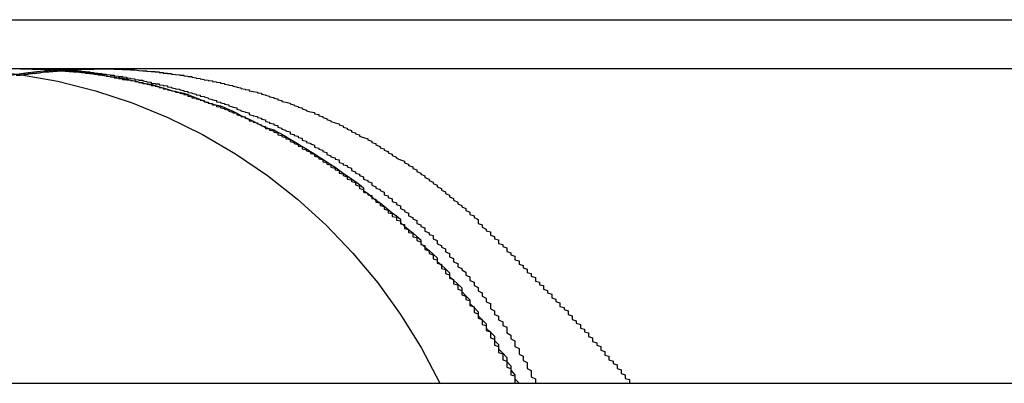
# Model space of a CAD drawing. Extents: x 0 to 1369, y -8 to 725.
# Drawn here: x 130 to 132, y 676 to 677 of the extents above; entities that cross this region are included whole.
import ezdxf

# ---------------------------------------------------------------- set-up
doc = ezdxf.new("R2010")
doc.units = 0
doc.header["$LTSCALE"] = 10
doc.linetypes.add('VERDECKT', pattern=[9.525, 6.35, -3.175])
doc.layers.get('0').update_dxf_attribs({"linetype": 'CONTINUOUS'})
doc.layers.add('BEM', color=7, linetype='CONTINUOUS')

# ---------------------------------------------------------------- blocks, each defined once
blk = doc.blocks.new('A$C4CE7796E')
at = {"color": 1, "linetype": 'VERDECKT', "extrusion": (0, 1, 0)}
for p, q in [((3307.1461, 153.6208), (3373.1461, 153.6208)), ((3344.9704, 153.501), (3334.9453, 153.501)), ((3308.6461, 152.732), (3371.6461, 152.732))]:
    blk.add_line(p, q, dxfattribs=at)
at = {"color": 1}
for points in [[(3335.13, 153.485, 0), (3335.14, 153.485, 0), (3335.14, 153.485, 0), (3335.14, 153.486, 0), (3335.14, 153.486, 0), (3335.15, 153.486, 0), (3335.15, 153.487, 0), (3335.15, 153.487, 0), (3335.15, 153.487, 0), (3335.15, 153.488, 0), (3335.16, 153.488, 0), (3335.16, 153.488, 0), (3335.16, 153.488, 0), (3335.16, 153.489, 0), (3335.17, 153.489, 0), (3335.17, 153.489, 0), (3335.17, 153.49, 0), (3335.17, 153.49, 0), (3335.17, 153.49, 0), (3335.18, 153.49, 0), (3335.18, 153.491, 0), (3335.18, 153.491, 0), (3335.18, 153.491, 0), (3335.19, 153.491, 0), (3335.19, 153.492, 0), (3335.19, 153.492, 0), (3335.19, 153.492, 0), (3335.19, 153.492, 0), (3335.2, 153.493, 0), (3335.2, 153.493, 0), (3335.2, 153.493, 0), (3335.2, 153.493, 0), (3335.21, 153.493, 0), (3335.21, 153.494, 0), (3335.21, 153.494, 0), (3335.21, 153.494, 0), (3335.22, 153.494, 0), (3335.22, 153.495, 0), (3335.22, 153.495, 0), (3335.22, 153.495, 0), (3335.22, 153.495, 0), (3335.23, 153.495, 0), (3335.23, 153.495, 0), (3335.23, 153.496, 0), (3335.23, 153.496, 0), (3335.24, 153.496, 0), (3335.24, 153.496, 0), (3335.24, 153.496, 0), (3335.24, 153.497, 0), (3335.24, 153.497, 0), (3335.25, 153.497, 0), (3335.25, 153.497, 0), (3335.25, 153.497, 0), (3335.25, 153.497, 0), (3335.26, 153.497, 0), (3335.26, 153.498, 0), (3335.26, 153.498, 0), (3335.26, 153.498, 0), (3335.26, 153.498, 0), (3335.27, 153.498, 0), (3335.27, 153.498, 0), (3335.27, 153.498, 0), (3335.27, 153.499, 0), (3335.28, 153.499, 0), (3335.28, 153.499, 0), (3335.28, 153.499, 0), (3335.28, 153.499, 0), (3335.28, 153.499, 0), (3335.29, 153.499, 0), (3335.29, 153.499, 0), (3335.29, 153.499, 0), (3335.29, 153.5, 0), (3335.3, 153.5, 0), (3335.3, 153.5, 0), (3335.3, 153.5, 0), (3335.3, 153.5, 0), (3335.3, 153.5, 0), (3335.31, 153.5, 0), (3335.31, 153.5, 0), (3335.31, 153.5, 0), (3335.31, 153.5, 0), (3335.31, 153.5, 0), (3335.32, 153.5, 0), (3335.32, 153.5, 0), (3335.32, 153.501, 0), (3335.32, 153.501, 0), (3335.33, 153.501, 0), (3335.33, 153.501, 0), (3335.33, 153.501, 0), (3335.33, 153.501, 0), (3335.33, 153.501, 0), (3335.34, 153.501, 0), (3335.34, 153.501, 0), (3335.34, 153.501, 0), (3335.34, 153.501, 0)], [(3335.14, 153.501, 0), (3335.14, 153.501, 0), (3335.14, 153.501, 0), (3335.14, 153.501, 0), (3335.15, 153.501, 0), (3335.15, 153.501, 0), (3335.15, 153.501, 0), (3335.16, 153.501, 0), (3335.16, 153.501, 0), (3335.16, 153.501, 0), (3335.17, 153.501, 0), (3335.17, 153.5, 0), (3335.17, 153.5, 0), (3335.18, 153.5, 0), (3335.18, 153.5, 0), (3335.18, 153.5, 0), (3335.19, 153.5, 0), (3335.19, 153.5, 0), (3335.19, 153.5, 0), (3335.2, 153.499, 0), (3335.2, 153.499, 0), (3335.2, 153.499, 0), (3335.21, 153.499, 0), (3335.21, 153.499, 0), (3335.21, 153.498, 0), (3335.22, 153.498, 0), (3335.22, 153.498, 0), (3335.22, 153.498, 0), (3335.23, 153.498, 0), (3335.23, 153.497, 0), (3335.23, 153.497, 0), (3335.24, 153.497, 0), (3335.24, 153.497, 0), (3335.24, 153.496, 0), (3335.25, 153.496, 0), (3335.25, 153.496, 0), (3335.25, 153.495, 0), (3335.26, 153.495, 0), (3335.26, 153.495, 0), (3335.26, 153.494, 0), (3335.27, 153.494, 0), (3335.27, 153.494, 0), (3335.27, 153.493, 0), (3335.28, 153.493, 0), (3335.28, 153.493, 0), (3335.29, 153.492, 0), (3335.29, 153.492, 0), (3335.29, 153.492, 0), (3335.3, 153.491, 0), (3335.3, 153.491, 0), (3335.3, 153.49, 0), (3335.31, 153.49, 0), (3335.31, 153.489, 0), (3335.31, 153.489, 0), (3335.32, 153.489, 0), (3335.32, 153.488, 0), (3335.32, 153.488, 0), (3335.33, 153.487, 0), (3335.33, 153.487, 0), (3335.33, 153.486, 0), (3335.34, 153.486, 0), (3335.34, 153.485, 0), (3335.34, 153.485, 0), (3335.35, 153.484, 0), (3335.35, 153.483, 0), (3335.35, 153.483, 0), (3335.36, 153.482, 0), (3335.36, 153.482, 0), (3335.36, 153.481, 0), (3335.37, 153.481, 0), (3335.37, 153.48, 0), (3335.37, 153.479, 0), (3335.38, 153.479, 0), (3335.38, 153.478, 0), (3335.38, 153.477, 0), (3335.39, 153.477, 0), (3335.39, 153.476, 0), (3335.39, 153.475, 0), (3335.4, 153.475, 0), (3335.4, 153.474, 0), (3335.41, 153.473, 0), (3335.41, 153.473, 0), (3335.41, 153.472, 0), (3335.42, 153.471, 0), (3335.42, 153.47, 0), (3335.42, 153.47, 0), (3335.43, 153.469, 0), (3335.43, 153.468, 0), (3335.43, 153.467, 0), (3335.44, 153.467, 0), (3335.44, 153.466, 0), (3335.44, 153.465, 0), (3335.45, 153.464, 0), (3335.45, 153.463, 0), (3335.45, 153.463, 0), (3335.46, 153.462, 0), (3335.46, 153.461, 0), (3335.46, 153.46, 0), (3335.47, 153.459, 0), (3335.47, 153.458, 0), (3335.47, 153.458, 0), (3335.48, 153.457, 0), (3335.48, 153.456, 0), (3335.48, 153.455, 0), (3335.49, 153.454, 0), (3335.49, 153.453, 0), (3335.49, 153.452, 0), (3335.5, 153.451, 0), (3335.5, 153.45, 0), (3335.5, 153.449, 0), (3335.51, 153.448, 0), (3335.51, 153.447, 0), (3335.51, 153.447, 0), (3335.52, 153.446, 0), (3335.52, 153.445, 0), (3335.52, 153.444, 0), (3335.53, 153.443, 0), (3335.53, 153.442, 0), (3335.53, 153.441, 0), (3335.54, 153.44, 0), (3335.54, 153.439, 0), (3335.54, 153.438, 0), (3335.55, 153.437, 0), (3335.55, 153.435, 0), (3335.55, 153.434, 0), (3335.56, 153.433, 0), (3335.56, 153.432, 0), (3335.56, 153.431, 0), (3335.56, 153.43, 0), (3335.57, 153.429, 0), (3335.57, 153.428, 0), (3335.57, 153.427, 0), (3335.58, 153.426, 0), (3335.58, 153.425, 0), (3335.58, 153.424, 0), (3335.59, 153.423, 0), (3335.59, 153.421, 0), (3335.59, 153.42, 0), (3335.6, 153.419, 0), (3335.6, 153.418, 0), (3335.6, 153.417, 0), (3335.61, 153.416, 0), (3335.61, 153.415, 0), (3335.61, 153.413, 0), (3335.62, 153.412, 0), (3335.62, 153.411, 0), (3335.62, 153.41, 0), (3335.62, 153.409, 0), (3335.63, 153.408, 0), (3335.63, 153.406, 0), (3335.63, 153.405, 0), (3335.64, 153.404, 0), (3335.64, 153.403, 0), (3335.64, 153.402, 0), (3335.65, 153.4, 0), (3335.65, 153.399, 0), (3335.65, 153.398, 0), (3335.65, 153.397, 0), (3335.66, 153.395, 0), (3335.66, 153.394, 0), (3335.66, 153.393, 0), (3335.67, 153.392, 0), (3335.67, 153.39, 0), (3335.67, 153.389, 0), (3335.67, 153.388, 0), (3335.68, 153.387, 0), (3335.68, 153.385, 0), (3335.68, 153.384, 0), (3335.69, 153.383, 0), (3335.69, 153.381, 0), (3335.69, 153.38, 0), (3335.7, 153.378, 0), (3335.7, 153.377, 0), (3335.7, 153.376, 0), (3335.7, 153.374, 0), (3335.71, 153.373, 0), (3335.71, 153.371, 0), (3335.71, 153.37, 0), (3335.72, 153.369, 0), (3335.72, 153.367, 0), (3335.72, 153.366, 0), (3335.73, 153.364, 0), (3335.73, 153.363, 0), (3335.73, 153.361, 0), (3335.74, 153.36, 0), (3335.74, 153.358, 0), (3335.74, 153.357, 0), (3335.74, 153.355, 0), (3335.75, 153.354, 0), (3335.75, 153.352, 0), (3335.75, 153.351, 0), (3335.76, 153.349, 0), (3335.76, 153.347, 0), (3335.76, 153.346, 0), (3335.77, 153.344, 0), (3335.77, 153.343, 0), (3335.77, 153.341, 0), (3335.77, 153.339, 0), (3335.78, 153.338, 0), (3335.78, 153.336, 0), (3335.78, 153.335, 0), (3335.79, 153.333, 0), (3335.79, 153.331, 0), (3335.79, 153.33, 0), (3335.8, 153.328, 0), (3335.8, 153.326, 0), (3335.8, 153.324, 0), (3335.8, 153.323, 0), (3335.81, 153.321, 0), (3335.81, 153.319, 0), (3335.81, 153.318, 0), (3335.82, 153.316, 0), (3335.82, 153.314, 0), (3335.82, 153.312, 0), (3335.83, 153.311, 0), (3335.83, 153.309, 0), (3335.83, 153.307, 0), (3335.83, 153.305, 0), (3335.84, 153.303, 0), (3335.84, 153.302, 0), (3335.84, 153.3, 0), (3335.85, 153.298, 0), (3335.85, 153.296, 0), (3335.85, 153.294, 0), (3335.86, 153.292, 0), (3335.86, 153.291, 0), (3335.86, 153.289, 0), (3335.86, 153.287, 0), (3335.87, 153.285, 0), (3335.87, 153.283, 0), (3335.87, 153.281, 0), (3335.88, 153.279, 0), (3335.88, 153.277, 0), (3335.88, 153.275, 0), (3335.88, 153.273, 0), (3335.89, 153.272, 0), (3335.89, 153.27, 0), (3335.89, 153.268, 0), (3335.9, 153.266, 0), (3335.9, 153.264, 0), (3335.9, 153.262, 0), (3335.9, 153.26, 0), (3335.91, 153.258, 0), (3335.91, 153.256, 0), (3335.91, 153.254, 0), (3335.92, 153.252, 0), (3335.92, 153.25, 0), (3335.92, 153.248, 0), (3335.92, 153.246, 0), (3335.93, 153.244, 0), (3335.93, 153.242, 0), (3335.93, 153.24, 0), (3335.94, 153.237, 0), (3335.94, 153.235, 0), (3335.94, 153.233, 0), (3335.94, 153.231, 0), (3335.95, 153.229, 0), (3335.95, 153.227, 0), (3335.95, 153.225, 0), (3335.96, 153.223, 0), (3335.96, 153.221, 0), (3335.96, 153.219, 0), (3335.96, 153.217, 0), (3335.97, 153.214, 0), (3335.97, 153.212, 0), (3335.97, 153.21, 0), (3335.97, 153.208, 0), (3335.98, 153.206, 0), (3335.98, 153.204, 0), (3335.98, 153.202, 0), (3335.98, 153.199, 0), (3335.99, 153.197, 0), (3335.99, 153.195, 0), (3335.99, 153.193, 0), (3336, 153.191, 0), (3336, 153.189, 0), (3336, 153.186, 0), (3336, 153.184, 0), (3336.01, 153.182, 0), (3336.01, 153.18, 0), (3336.01, 153.178, 0), (3336.01, 153.175, 0), (3336.02, 153.173, 0), (3336.02, 153.171, 0), (3336.02, 153.169, 0), (3336.02, 153.167, 0), (3336.03, 153.164, 0), (3336.03, 153.162, 0), (3336.03, 153.16, 0), (3336.03, 153.158, 0), (3336.04, 153.155, 0), (3336.04, 153.153, 0), (3336.04, 153.151, 0), (3336.04, 153.149, 0), (3336.05, 153.147, 0), (3336.05, 153.144, 0), (3336.05, 153.142, 0), (3336.05, 153.14, 0), (3336.06, 153.138, 0), (3336.06, 153.135, 0), (3336.06, 153.133, 0), (3336.06, 153.131, 0), (3336.07, 153.129, 0), (3336.07, 153.126, 0), (3336.07, 153.124, 0), (3336.07, 153.122, 0), (3336.08, 153.12, 0), (3336.08, 153.117, 0), (3336.08, 153.115, 0), (3336.08, 153.113, 0), (3336.08, 153.11, 0), (3336.09, 153.108, 0), (3336.09, 153.106, 0), (3336.09, 153.104, 0), (3336.09, 153.101, 0), (3336.1, 153.099, 0), (3336.1, 153.097, 0), (3336.1, 153.095, 0), (3336.1, 153.092, 0), (3336.1, 153.09, 0), (3336.11, 153.088, 0), (3336.11, 153.085, 0), (3336.11, 153.083, 0), (3336.11, 153.081, 0), (3336.12, 153.078, 0), (3336.12, 153.076, 0), (3336.12, 153.073, 0), (3336.12, 153.071, 0), (3336.13, 153.069, 0), (3336.13, 153.066, 0), (3336.13, 153.064, 0), (3336.13, 153.061, 0), (3336.13, 153.059, 0), (3336.14, 153.056, 0), (3336.14, 153.054, 0), (3336.14, 153.051, 0), (3336.14, 153.049, 0), (3336.15, 153.046, 0), (3336.15, 153.044, 0), (3336.15, 153.041, 0), (3336.15, 153.039, 0), (3336.15, 153.036, 0), (3336.16, 153.034, 0), (3336.16, 153.031, 0), (3336.16, 153.029, 0), (3336.16, 153.026, 0), (3336.17, 153.023, 0), (3336.17, 153.021, 0), (3336.17, 153.018, 0), (3336.17, 153.016, 0), (3336.17, 153.013, 0), (3336.18, 153.01, 0), (3336.18, 153.008, 0), (3336.18, 153.005, 0), (3336.18, 153.002, 0), (3336.18, 153, 0), (3336.19, 152.997, 0), (3336.19, 152.994, 0), (3336.19, 152.992, 0), (3336.19, 152.989, 0), (3336.2, 152.986, 0), (3336.2, 152.984, 0), (3336.2, 152.981, 0), (3336.2, 152.978, 0), (3336.2, 152.975, 0), (3336.21, 152.973, 0), (3336.21, 152.97, 0), (3336.21, 152.967, 0), (3336.21, 152.964, 0), (3336.21, 152.962, 0), (3336.22, 152.959, 0), (3336.22, 152.956, 0), (3336.22, 152.953, 0), (3336.22, 152.951, 0), (3336.22, 152.948, 0), (3336.23, 152.945, 0), (3336.23, 152.942, 0), (3336.23, 152.939, 0), (3336.23, 152.937, 0), (3336.24, 152.934, 0), (3336.24, 152.931, 0), (3336.24, 152.928, 0), (3336.24, 152.925, 0), (3336.24, 152.922, 0), (3336.25, 152.919, 0), (3336.25, 152.917, 0), (3336.25, 152.914, 0), (3336.25, 152.911, 0), (3336.25, 152.908, 0), (3336.25, 152.905, 0), (3336.26, 152.902, 0), (3336.26, 152.899, 0), (3336.26, 152.896, 0), (3336.26, 152.893, 0), (3336.26, 152.891, 0), (3336.27, 152.888, 0), (3336.27, 152.885, 0), (3336.27, 152.882, 0), (3336.27, 152.879, 0), (3336.27, 152.876, 0), (3336.28, 152.873, 0), (3336.28, 152.87, 0), (3336.28, 152.867, 0), (3336.28, 152.864, 0), (3336.28, 152.861, 0), (3336.29, 152.858, 0), (3336.29, 152.855, 0), (3336.29, 152.852, 0), (3336.29, 152.849, 0), (3336.29, 152.846, 0), (3336.29, 152.843, 0), (3336.3, 152.84, 0), (3336.3, 152.837, 0), (3336.3, 152.834, 0), (3336.3, 152.831, 0), (3336.3, 152.828, 0), (3336.3, 152.825, 0), (3336.31, 152.822, 0), (3336.31, 152.819, 0), (3336.31, 152.816, 0), (3336.31, 152.813, 0), (3336.31, 152.81, 0), (3336.31, 152.807, 0), (3336.32, 152.804, 0), (3336.32, 152.801, 0), (3336.32, 152.798, 0), (3336.32, 152.795, 0), (3336.32, 152.792, 0), (3336.32, 152.789, 0), (3336.33, 152.786, 0), (3336.33, 152.783, 0), (3336.33, 152.78, 0), (3336.33, 152.777, 0), (3336.33, 152.774, 0), (3336.33, 152.771, 0), (3336.34, 152.768, 0), (3336.34, 152.765, 0), (3336.34, 152.762, 0), (3336.34, 152.759, 0), (3336.34, 152.756, 0), (3336.34, 152.753, 0), (3336.35, 152.75, 0), (3336.35, 152.747, 0), (3336.35, 152.744, 0), (3336.35, 152.741, 0), (3336.35, 152.738, 0), (3336.35, 152.735, 0), (3336.35, 152.732, 0)], [(3335.14, 153.501, 0), (3335.14, 153.501, 0), (3335.14, 153.501, 0), (3335.14, 153.501, 0), (3335.14, 153.501, 0), (3335.14, 153.501, 0), (3335.14, 153.501, 0), (3335.14, 153.501, 0), (3335.15, 153.501, 0), (3335.15, 153.501, 0), (3335.15, 153.501, 0), (3335.15, 153.501, 0), (3335.15, 153.501, 0), (3335.15, 153.501, 0), (3335.15, 153.501, 0), (3335.15, 153.501, 0), (3335.15, 153.501, 0), (3335.15, 153.501, 0), (3335.15, 153.501, 0), (3335.16, 153.501, 0), (3335.16, 153.501, 0), (3335.16, 153.501, 0), (3335.16, 153.501, 0), (3335.16, 153.501, 0), (3335.16, 153.501, 0), (3335.16, 153.501, 0), (3335.16, 153.501, 0), (3335.17, 153.501, 0), (3335.17, 153.501, 0), (3335.17, 153.501, 0), (3335.17, 153.501, 0), (3335.17, 153.501, 0), (3335.17, 153.501, 0), (3335.17, 153.501, 0), (3335.18, 153.501, 0), (3335.18, 153.501, 0), (3335.18, 153.501, 0), (3335.18, 153.501, 0), (3335.18, 153.501, 0), (3335.18, 153.501, 0), (3335.19, 153.501, 0), (3335.19, 153.501, 0), (3335.19, 153.501, 0), (3335.19, 153.501, 0), (3335.19, 153.501, 0), (3335.2, 153.501, 0), (3335.2, 153.501, 0), (3335.2, 153.501, 0), (3335.2, 153.5, 0), (3335.2, 153.5, 0), (3335.2, 153.5, 0), (3335.21, 153.5, 0), (3335.21, 153.5, 0), (3335.21, 153.5, 0), (3335.21, 153.5, 0), (3335.22, 153.5, 0), (3335.22, 153.5, 0), (3335.22, 153.5, 0), (3335.22, 153.5, 0), (3335.22, 153.5, 0), (3335.23, 153.499, 0), (3335.23, 153.499, 0), (3335.23, 153.499, 0), (3335.23, 153.499, 0), (3335.24, 153.499, 0), (3335.24, 153.499, 0), (3335.24, 153.499, 0), (3335.24, 153.498, 0), (3335.24, 153.498, 0), (3335.25, 153.498, 0), (3335.25, 153.498, 0), (3335.25, 153.498, 0), (3335.25, 153.498, 0), (3335.26, 153.497, 0), (3335.26, 153.497, 0), (3335.26, 153.497, 0), (3335.26, 153.497, 0), (3335.27, 153.497, 0), (3335.27, 153.496, 0), (3335.27, 153.496, 0), (3335.28, 153.496, 0), (3335.28, 153.496, 0), (3335.28, 153.495, 0), (3335.28, 153.495, 0), (3335.29, 153.495, 0), (3335.29, 153.495, 0), (3335.29, 153.494, 0), (3335.3, 153.494, 0), (3335.3, 153.494, 0), (3335.3, 153.493, 0), (3335.3, 153.493, 0), (3335.31, 153.493, 0), (3335.31, 153.492, 0), (3335.31, 153.492, 0), (3335.32, 153.492, 0), (3335.32, 153.491, 0), (3335.32, 153.491, 0), (3335.32, 153.491, 0), (3335.33, 153.49, 0), (3335.33, 153.49, 0), (3335.33, 153.489, 0), (3335.34, 153.489, 0), (3335.34, 153.489, 0), (3335.34, 153.488, 0), (3335.35, 153.488, 0), (3335.35, 153.487, 0), (3335.35, 153.487, 0), (3335.36, 153.486, 0), (3335.36, 153.486, 0), (3335.36, 153.485, 0), (3335.37, 153.485, 0), (3335.37, 153.484, 0), (3335.37, 153.484, 0), (3335.38, 153.483, 0), (3335.38, 153.483, 0), (3335.38, 153.482, 0), (3335.39, 153.482, 0), (3335.39, 153.481, 0), (3335.39, 153.481, 0), (3335.4, 153.48, 0), (3335.4, 153.479, 0), (3335.4, 153.479, 0), (3335.41, 153.478, 0), (3335.41, 153.477, 0), (3335.41, 153.477, 0), (3335.42, 153.476, 0), (3335.42, 153.475, 0), (3335.42, 153.475, 0), (3335.43, 153.474, 0), (3335.43, 153.473, 0), (3335.44, 153.473, 0), (3335.44, 153.472, 0), (3335.44, 153.471, 0), (3335.45, 153.47, 0), (3335.45, 153.469, 0), (3335.45, 153.469, 0), (3335.46, 153.468, 0), (3335.46, 153.467, 0), (3335.46, 153.466, 0), (3335.47, 153.465, 0), (3335.47, 153.464, 0), (3335.48, 153.464, 0), (3335.48, 153.463, 0), (3335.48, 153.462, 0), (3335.49, 153.461, 0), (3335.49, 153.46, 0), (3335.5, 153.459, 0), (3335.5, 153.458, 0), (3335.5, 153.457, 0), (3335.51, 153.456, 0), (3335.51, 153.455, 0), (3335.51, 153.454, 0), (3335.52, 153.453, 0), (3335.52, 153.452, 0), (3335.53, 153.451, 0), (3335.53, 153.45, 0), (3335.53, 153.449, 0), (3335.54, 153.448, 0), (3335.54, 153.446, 0), (3335.55, 153.445, 0), (3335.55, 153.444, 0), (3335.55, 153.443, 0), (3335.56, 153.442, 0), (3335.56, 153.441, 0), (3335.57, 153.439, 0), (3335.57, 153.438, 0), (3335.57, 153.437, 0), (3335.58, 153.436, 0), (3335.58, 153.434, 0), (3335.59, 153.433, 0), (3335.59, 153.432, 0), (3335.6, 153.43, 0), (3335.6, 153.429, 0), (3335.6, 153.428, 0), (3335.61, 153.426, 0), (3335.61, 153.425, 0), (3335.62, 153.423, 0), (3335.62, 153.422, 0), (3335.62, 153.42, 0), (3335.63, 153.419, 0), (3335.63, 153.418, 0), (3335.64, 153.416, 0), (3335.64, 153.414, 0), (3335.65, 153.413, 0), (3335.65, 153.411, 0), (3335.65, 153.41, 0), (3335.66, 153.408, 0), (3335.66, 153.407, 0), (3335.67, 153.405, 0), (3335.67, 153.403, 0), (3335.67, 153.402, 0), (3335.68, 153.4, 0), (3335.68, 153.398, 0), (3335.69, 153.396, 0), (3335.69, 153.395, 0), (3335.7, 153.393, 0), (3335.7, 153.391, 0), (3335.7, 153.389, 0), (3335.71, 153.387, 0), (3335.71, 153.386, 0), (3335.72, 153.384, 0), (3335.72, 153.382, 0), (3335.73, 153.38, 0), (3335.73, 153.378, 0), (3335.74, 153.376, 0), (3335.74, 153.374, 0), (3335.74, 153.372, 0), (3335.75, 153.37, 0), (3335.75, 153.368, 0), (3335.76, 153.366, 0), (3335.76, 153.364, 0), (3335.77, 153.362, 0), (3335.77, 153.36, 0), (3335.77, 153.358, 0), (3335.78, 153.356, 0), (3335.78, 153.353, 0), (3335.79, 153.351, 0), (3335.79, 153.349, 0), (3335.8, 153.347, 0), (3335.8, 153.345, 0), (3335.8, 153.342, 0), (3335.81, 153.34, 0), (3335.81, 153.338, 0), (3335.82, 153.336, 0), (3335.82, 153.333, 0), (3335.83, 153.331, 0), (3335.83, 153.329, 0), (3335.83, 153.326, 0), (3335.84, 153.324, 0), (3335.84, 153.321, 0), (3335.85, 153.319, 0), (3335.85, 153.317, 0), (3335.86, 153.314, 0), (3335.86, 153.312, 0), (3335.86, 153.309, 0), (3335.87, 153.307, 0), (3335.87, 153.304, 0), (3335.88, 153.302, 0), (3335.88, 153.299, 0), (3335.89, 153.296, 0), (3335.89, 153.294, 0), (3335.89, 153.291, 0), (3335.9, 153.288, 0), (3335.9, 153.286, 0), (3335.91, 153.283, 0), (3335.91, 153.28, 0), (3335.92, 153.278, 0), (3335.92, 153.275, 0), (3335.92, 153.272, 0), (3335.93, 153.269, 0), (3335.93, 153.266, 0), (3335.94, 153.264, 0), (3335.94, 153.261, 0), (3335.95, 153.258, 0), (3335.95, 153.255, 0), (3335.95, 153.252, 0), (3335.96, 153.249, 0), (3335.96, 153.246, 0), (3335.97, 153.243, 0), (3335.97, 153.24, 0), (3335.98, 153.237, 0), (3335.98, 153.234, 0), (3335.98, 153.231, 0), (3335.99, 153.228, 0), (3335.99, 153.225, 0), (3336, 153.222, 0), (3336, 153.219, 0), (3336, 153.216, 0), (3336.01, 153.212, 0), (3336.01, 153.209, 0), (3336.02, 153.206, 0), (3336.02, 153.203, 0), (3336.03, 153.199, 0), (3336.03, 153.196, 0), (3336.03, 153.193, 0), (3336.04, 153.19, 0), (3336.04, 153.186, 0), (3336.05, 153.183, 0), (3336.05, 153.18, 0), (3336.05, 153.176, 0), (3336.06, 153.173, 0), (3336.06, 153.169, 0), (3336.07, 153.166, 0), (3336.07, 153.162, 0), (3336.07, 153.159, 0), (3336.08, 153.155, 0), (3336.08, 153.152, 0), (3336.09, 153.148, 0), (3336.09, 153.145, 0), (3336.09, 153.141, 0), (3336.1, 153.137, 0), (3336.1, 153.134, 0), (3336.11, 153.13, 0), (3336.11, 153.126, 0), (3336.11, 153.123, 0), (3336.12, 153.119, 0), (3336.12, 153.115, 0), (3336.13, 153.112, 0), (3336.13, 153.108, 0), (3336.13, 153.104, 0), (3336.14, 153.1, 0), (3336.14, 153.096, 0), (3336.15, 153.093, 0), (3336.15, 153.089, 0), (3336.15, 153.085, 0), (3336.16, 153.081, 0), (3336.16, 153.077, 0), (3336.16, 153.073, 0), (3336.17, 153.069, 0), (3336.17, 153.065, 0), (3336.18, 153.061, 0), (3336.18, 153.057, 0), (3336.18, 153.053, 0), (3336.19, 153.049, 0), (3336.19, 153.045, 0), (3336.19, 153.041, 0), (3336.2, 153.037, 0), (3336.2, 153.033, 0), (3336.2, 153.029, 0), (3336.21, 153.025, 0), (3336.21, 153.021, 0), (3336.21, 153.017, 0), (3336.22, 153.013, 0), (3336.22, 153.009, 0), (3336.23, 153.004, 0), (3336.23, 153, 0), (3336.23, 152.996, 0), (3336.24, 152.992, 0), (3336.24, 152.988, 0), (3336.24, 152.983, 0), (3336.25, 152.979, 0), (3336.25, 152.975, 0), (3336.25, 152.971, 0), (3336.26, 152.966, 0), (3336.26, 152.962, 0), (3336.26, 152.958, 0), (3336.27, 152.953, 0), (3336.27, 152.949, 0), (3336.27, 152.945, 0), (3336.28, 152.94, 0), (3336.28, 152.936, 0), (3336.28, 152.931, 0), (3336.29, 152.927, 0), (3336.29, 152.923, 0), (3336.29, 152.918, 0), (3336.29, 152.914, 0), (3336.3, 152.909, 0), (3336.3, 152.905, 0), (3336.3, 152.9, 0), (3336.31, 152.896, 0), (3336.31, 152.891, 0), (3336.31, 152.887, 0), (3336.32, 152.882, 0), (3336.32, 152.878, 0), (3336.32, 152.873, 0), (3336.33, 152.869, 0), (3336.33, 152.864, 0), (3336.33, 152.859, 0), (3336.33, 152.855, 0), (3336.34, 152.85, 0), (3336.34, 152.845, 0), (3336.34, 152.841, 0), (3336.35, 152.836, 0), (3336.35, 152.831, 0), (3336.35, 152.827, 0), (3336.35, 152.822, 0), (3336.36, 152.817, 0), (3336.36, 152.813, 0), (3336.36, 152.808, 0), (3336.36, 152.803, 0), (3336.37, 152.798, 0), (3336.37, 152.793, 0), (3336.37, 152.788, 0), (3336.38, 152.783, 0), (3336.38, 152.778, 0), (3336.38, 152.773, 0), (3336.38, 152.768, 0), (3336.39, 152.763, 0), (3336.39, 152.758, 0), (3336.39, 152.753, 0), (3336.39, 152.748, 0), (3336.4, 152.743, 0), (3336.4, 152.737, 0), (3336.4, 152.732, 0)], [(3335.14, 153.501, 0), (3335.14, 153.501, 0), (3335.14, 153.501, 0), (3335.14, 153.501, 0), (3335.14, 153.501, 0), (3335.14, 153.501, 0), (3335.14, 153.501, 0), (3335.14, 153.501, 0), (3335.14, 153.501, 0), (3335.14, 153.501, 0), (3335.14, 153.501, 0), (3335.14, 153.501, 0), (3335.14, 153.501, 0), (3335.14, 153.501, 0), (3335.14, 153.501, 0), (3335.14, 153.501, 0), (3335.14, 153.501, 0), (3335.14, 153.501, 0), (3335.14, 153.501, 0), (3335.14, 153.501, 0), (3335.14, 153.501, 0), (3335.14, 153.501, 0), (3335.14, 153.501, 0), (3335.14, 153.501, 0), (3335.14, 153.501, 0), (3335.14, 153.501, 0), (3335.14, 153.501, 0), (3335.14, 153.501, 0), (3335.14, 153.501, 0), (3335.14, 153.501, 0), (3335.14, 153.501, 0), (3335.14, 153.501, 0), (3335.14, 153.501, 0), (3335.14, 153.501, 0), (3335.14, 153.501, 0), (3335.14, 153.501, 0), (3335.14, 153.501, 0), (3335.14, 153.501, 0), (3335.14, 153.501, 0), (3335.14, 153.501, 0), (3335.14, 153.501, 0), (3335.14, 153.501, 0), (3335.14, 153.501, 0), (3335.14, 153.501, 0), (3335.14, 153.501, 0), (3335.14, 153.501, 0), (3335.14, 153.501, 0), (3335.14, 153.501, 0), (3335.14, 153.501, 0), (3335.14, 153.501, 0), (3335.14, 153.501, 0), (3335.14, 153.501, 0), (3335.14, 153.501, 0), (3335.14, 153.501, 0), (3335.14, 153.501, 0), (3335.14, 153.501, 0), (3335.14, 153.501, 0), (3335.14, 153.501, 0), (3335.14, 153.501, 0), (3335.14, 153.501, 0), (3335.14, 153.501, 0), (3335.14, 153.501, 0), (3335.14, 153.501, 0), (3335.14, 153.501, 0), (3335.14, 153.501, 0), (3335.14, 153.501, 0), (3335.14, 153.501, 0), (3335.14, 153.501, 0), (3335.14, 153.501, 0), (3335.14, 153.501, 0), (3335.14, 153.501, 0), (3335.14, 153.501, 0), (3335.14, 153.501, 0), (3335.14, 153.501, 0), (3335.14, 153.501, 0), (3335.14, 153.501, 0), (3335.14, 153.501, 0), (3335.14, 153.501, 0), (3335.14, 153.501, 0), (3335.14, 153.501, 0), (3335.14, 153.501, 0), (3335.14, 153.501, 0), (3335.14, 153.501, 0), (3335.14, 153.501, 0), (3335.14, 153.501, 0), (3335.14, 153.501, 0), (3335.14, 153.501, 0), (3335.14, 153.501, 0), (3335.14, 153.501, 0), (3335.14, 153.501, 0), (3335.14, 153.501, 0), (3335.14, 153.501, 0), (3335.14, 153.501, 0), (3335.14, 153.501, 0), (3335.14, 153.501, 0), (3335.14, 153.501, 0), (3335.14, 153.501, 0), (3335.14, 153.501, 0), (3335.14, 153.501, 0), (3335.14, 153.501, 0), (3335.14, 153.501, 0), (3335.14, 153.501, 0), (3335.14, 153.501, 0), (3335.14, 153.501, 0), (3335.14, 153.501, 0), (3335.14, 153.501, 0), (3335.14, 153.501, 0), (3335.14, 153.501, 0), (3335.14, 153.501, 0), (3335.14, 153.501, 0), (3335.14, 153.501, 0), (3335.14, 153.501, 0), (3335.14, 153.501, 0), (3335.14, 153.501, 0), (3335.14, 153.501, 0), (3335.14, 153.501, 0), (3335.14, 153.501, 0), (3335.14, 153.501, 0), (3335.14, 153.501, 0), (3335.14, 153.501, 0), (3335.14, 153.501, 0), (3335.14, 153.501, 0), (3335.14, 153.501, 0), (3335.14, 153.501, 0), (3335.14, 153.501, 0), (3335.14, 153.501, 0), (3335.14, 153.501, 0), (3335.14, 153.501, 0)], [(3335.34, 153.501, 0), (3335.35, 153.501, 0), (3335.35, 153.501, 0), (3335.35, 153.501, 0), (3335.36, 153.501, 0), (3335.36, 153.501, 0), (3335.37, 153.5, 0), (3335.37, 153.5, 0), (3335.37, 153.5, 0), (3335.38, 153.5, 0), (3335.38, 153.5, 0), (3335.38, 153.5, 0), (3335.39, 153.5, 0), (3335.39, 153.499, 0), (3335.4, 153.499, 0), (3335.4, 153.499, 0), (3335.4, 153.499, 0), (3335.41, 153.498, 0), (3335.41, 153.498, 0), (3335.42, 153.498, 0), (3335.42, 153.498, 0), (3335.43, 153.497, 0), (3335.43, 153.497, 0), (3335.43, 153.497, 0), (3335.44, 153.496, 0), (3335.44, 153.496, 0), (3335.45, 153.496, 0), (3335.45, 153.495, 0), (3335.45, 153.495, 0), (3335.46, 153.494, 0), (3335.46, 153.494, 0), (3335.47, 153.494, 0), (3335.47, 153.493, 0), (3335.48, 153.493, 0), (3335.48, 153.492, 0), (3335.49, 153.492, 0), (3335.49, 153.491, 0), (3335.49, 153.49, 0), (3335.5, 153.49, 0), (3335.5, 153.489, 0), (3335.51, 153.489, 0), (3335.51, 153.488, 0), (3335.52, 153.487, 0), (3335.52, 153.487, 0), (3335.53, 153.486, 0), (3335.53, 153.485, 0), (3335.54, 153.485, 0), (3335.54, 153.484, 0), (3335.55, 153.483, 0), (3335.55, 153.482, 0), (3335.56, 153.482, 0), (3335.56, 153.481, 0), (3335.56, 153.48, 0), (3335.57, 153.479, 0), (3335.57, 153.478, 0), (3335.58, 153.477, 0), (3335.58, 153.476, 0), (3335.59, 153.475, 0), (3335.59, 153.474, 0), (3335.6, 153.473, 0), (3335.6, 153.472, 0), (3335.61, 153.471, 0), (3335.61, 153.47, 0), (3335.62, 153.469, 0), (3335.62, 153.468, 0), (3335.63, 153.467, 0), (3335.63, 153.466, 0), (3335.64, 153.465, 0), (3335.64, 153.463, 0), (3335.65, 153.462, 0), (3335.65, 153.461, 0), (3335.66, 153.46, 0), (3335.66, 153.458, 0), (3335.67, 153.457, 0), (3335.67, 153.456, 0), (3335.68, 153.454, 0), (3335.68, 153.453, 0), (3335.69, 153.451, 0), (3335.69, 153.45, 0), (3335.7, 153.449, 0), (3335.7, 153.447, 0), (3335.71, 153.445, 0), (3335.72, 153.444, 0), (3335.72, 153.442, 0), (3335.73, 153.441, 0), (3335.73, 153.439, 0), (3335.74, 153.437, 0), (3335.74, 153.436, 0), (3335.75, 153.434, 0), (3335.75, 153.432, 0), (3335.76, 153.431, 0), (3335.76, 153.429, 0), (3335.77, 153.427, 0), (3335.77, 153.425, 0), (3335.78, 153.423, 0), (3335.78, 153.421, 0), (3335.79, 153.419, 0), (3335.8, 153.417, 0), (3335.8, 153.415, 0), (3335.81, 153.413, 0), (3335.81, 153.411, 0), (3335.82, 153.409, 0), (3335.82, 153.407, 0), (3335.83, 153.405, 0), (3335.83, 153.403, 0), (3335.84, 153.4, 0), (3335.84, 153.398, 0), (3335.85, 153.396, 0), (3335.86, 153.394, 0), (3335.86, 153.391, 0), (3335.87, 153.389, 0), (3335.87, 153.386, 0), (3335.88, 153.384, 0), (3335.88, 153.382, 0), (3335.89, 153.379, 0), (3335.89, 153.377, 0), (3335.9, 153.374, 0), (3335.9, 153.372, 0), (3335.91, 153.369, 0), (3335.92, 153.366, 0), (3335.92, 153.364, 0), (3335.93, 153.361, 0), (3335.93, 153.358, 0), (3335.94, 153.356, 0), (3335.94, 153.353, 0), (3335.95, 153.35, 0), (3335.95, 153.347, 0), (3335.96, 153.344, 0), (3335.96, 153.342, 0), (3335.97, 153.339, 0), (3335.97, 153.336, 0), (3335.98, 153.333, 0), (3335.99, 153.33, 0), (3335.99, 153.327, 0), (3336, 153.324, 0), (3336, 153.321, 0), (3336.01, 153.318, 0), (3336.01, 153.315, 0), (3336.02, 153.311, 0), (3336.02, 153.308, 0), (3336.03, 153.305, 0), (3336.03, 153.302, 0), (3336.04, 153.299, 0), (3336.04, 153.295, 0), (3336.05, 153.292, 0), (3336.05, 153.289, 0), (3336.06, 153.285, 0), (3336.06, 153.282, 0), (3336.07, 153.278, 0), (3336.08, 153.275, 0), (3336.08, 153.271, 0), (3336.09, 153.268, 0), (3336.09, 153.264, 0), (3336.1, 153.261, 0), (3336.1, 153.257, 0), (3336.11, 153.254, 0), (3336.11, 153.25, 0), (3336.12, 153.246, 0), (3336.12, 153.243, 0), (3336.13, 153.239, 0), (3336.13, 153.235, 0), (3336.14, 153.231, 0), (3336.14, 153.228, 0), (3336.15, 153.224, 0), (3336.15, 153.22, 0), (3336.16, 153.216, 0), (3336.16, 153.212, 0), (3336.17, 153.208, 0), (3336.17, 153.204, 0), (3336.18, 153.2, 0), (3336.18, 153.196, 0), (3336.19, 153.192, 0), (3336.19, 153.188, 0), (3336.2, 153.184, 0), (3336.2, 153.18, 0), (3336.21, 153.175, 0), (3336.21, 153.171, 0), (3336.22, 153.167, 0), (3336.22, 153.163, 0), (3336.23, 153.159, 0), (3336.23, 153.154, 0), (3336.24, 153.15, 0), (3336.24, 153.145, 0), (3336.25, 153.141, 0), (3336.25, 153.137, 0), (3336.26, 153.132, 0), (3336.26, 153.128, 0), (3336.26, 153.123, 0), (3336.27, 153.119, 0), (3336.27, 153.114, 0), (3336.28, 153.109, 0), (3336.28, 153.105, 0)], [(3336.28, 153.105, 0), (3336.29, 153.102, 0), (3336.29, 153.099, 0), (3336.29, 153.097, 0), (3336.29, 153.094, 0), (3336.3, 153.091, 0), (3336.3, 153.088, 0), (3336.3, 153.085, 0), (3336.31, 153.083, 0), (3336.31, 153.08, 0), (3336.31, 153.077, 0), (3336.31, 153.074, 0), (3336.32, 153.071, 0), (3336.32, 153.068, 0), (3336.32, 153.066, 0), (3336.33, 153.063, 0), (3336.33, 153.06, 0), (3336.33, 153.057, 0), (3336.33, 153.054, 0), (3336.34, 153.051, 0), (3336.34, 153.049, 0), (3336.34, 153.046, 0), (3336.35, 153.043, 0), (3336.35, 153.04, 0), (3336.35, 153.037, 0), (3336.35, 153.034, 0), (3336.36, 153.031, 0), (3336.36, 153.029, 0), (3336.36, 153.026, 0), (3336.36, 153.023, 0), (3336.37, 153.02, 0), (3336.37, 153.017, 0), (3336.37, 153.014, 0), (3336.38, 153.011, 0), (3336.38, 153.008, 0), (3336.38, 153.005, 0), (3336.38, 153.003, 0), (3336.39, 153, 0), (3336.39, 152.997, 0), (3336.39, 152.994, 0), (3336.4, 152.991, 0), (3336.4, 152.988, 0), (3336.4, 152.985, 0), (3336.4, 152.982, 0), (3336.41, 152.979, 0), (3336.41, 152.976, 0), (3336.41, 152.973, 0), (3336.42, 152.971, 0), (3336.42, 152.968, 0), (3336.42, 152.965, 0), (3336.42, 152.962, 0), (3336.43, 152.959, 0), (3336.43, 152.956, 0), (3336.43, 152.953, 0), (3336.44, 152.95, 0), (3336.44, 152.947, 0), (3336.44, 152.944, 0), (3336.44, 152.941, 0), (3336.45, 152.938, 0), (3336.45, 152.935, 0), (3336.45, 152.932, 0), (3336.46, 152.929, 0), (3336.46, 152.926, 0), (3336.46, 152.923, 0), (3336.46, 152.92, 0), (3336.47, 152.917, 0), (3336.47, 152.914, 0), (3336.47, 152.912, 0), (3336.48, 152.909, 0), (3336.48, 152.906, 0), (3336.48, 152.903, 0), (3336.48, 152.9, 0), (3336.49, 152.897, 0), (3336.49, 152.894, 0), (3336.49, 152.891, 0), (3336.49, 152.888, 0), (3336.5, 152.885, 0), (3336.5, 152.882, 0), (3336.5, 152.879, 0), (3336.51, 152.876, 0), (3336.51, 152.873, 0), (3336.51, 152.87, 0), (3336.51, 152.867, 0), (3336.52, 152.864, 0), (3336.52, 152.861, 0), (3336.52, 152.858, 0), (3336.53, 152.855, 0), (3336.53, 152.852, 0), (3336.53, 152.849, 0), (3336.53, 152.846, 0), (3336.54, 152.843, 0), (3336.54, 152.84, 0), (3336.54, 152.837, 0), (3336.54, 152.834, 0), (3336.55, 152.831, 0), (3336.55, 152.828, 0), (3336.55, 152.825, 0), (3336.56, 152.822, 0), (3336.56, 152.819, 0), (3336.56, 152.816, 0), (3336.56, 152.813, 0), (3336.57, 152.81, 0), (3336.57, 152.807, 0), (3336.57, 152.804, 0), (3336.57, 152.801, 0), (3336.58, 152.798, 0), (3336.58, 152.795, 0), (3336.58, 152.792, 0), (3336.58, 152.789, 0), (3336.59, 152.786, 0), (3336.59, 152.783, 0), (3336.59, 152.78, 0), (3336.6, 152.777, 0), (3336.6, 152.774, 0), (3336.6, 152.771, 0), (3336.6, 152.768, 0), (3336.61, 152.765, 0), (3336.61, 152.762, 0), (3336.61, 152.759, 0), (3336.61, 152.756, 0), (3336.62, 152.753, 0), (3336.62, 152.75, 0), (3336.62, 152.747, 0), (3336.62, 152.744, 0), (3336.63, 152.741, 0), (3336.63, 152.738, 0), (3336.63, 152.735, 0), (3336.63, 152.732, 0)]]:
    blk.add_polyline3d(points, dxfattribs=at)
at = {"color": 1, "linetype": 'VERDECKT'}
for points in [[(3335.14, 153.501, 0), (3335.14, 153.501, 0), (3335.14, 153.501, 0), (3335.14, 153.501, 0), (3335.14, 153.501, 0), (3335.14, 153.501, 0), (3335.14, 153.501, 0), (3335.14, 153.501, 0), (3335.14, 153.501, 0), (3335.14, 153.501, 0), (3335.14, 153.501, 0), (3335.14, 153.501, 0), (3335.14, 153.501, 0), (3335.14, 153.501, 0), (3335.14, 153.501, 0), (3335.14, 153.501, 0), (3335.14, 153.501, 0), (3335.14, 153.501, 0), (3335.14, 153.501, 0), (3335.14, 153.501, 0), (3335.14, 153.501, 0), (3335.14, 153.501, 0), (3335.14, 153.501, 0), (3335.14, 153.501, 0), (3335.14, 153.501, 0), (3335.14, 153.501, 0), (3335.14, 153.501, 0), (3335.14, 153.501, 0), (3335.14, 153.501, 0), (3335.14, 153.501, 0), (3335.14, 153.501, 0), (3335.14, 153.501, 0), (3335.14, 153.501, 0), (3335.14, 153.501, 0), (3335.14, 153.501, 0), (3335.14, 153.501, 0), (3335.14, 153.501, 0), (3335.14, 153.501, 0), (3335.14, 153.501, 0), (3335.14, 153.501, 0), (3335.14, 153.501, 0), (3335.14, 153.501, 0), (3335.14, 153.501, 0), (3335.14, 153.501, 0), (3335.14, 153.501, 0), (3335.14, 153.501, 0), (3335.14, 153.501, 0), (3335.14, 153.501, 0), (3335.14, 153.501, 0), (3335.14, 153.501, 0), (3335.14, 153.501, 0), (3335.14, 153.501, 0), (3335.14, 153.501, 0), (3335.14, 153.501, 0), (3335.14, 153.501, 0), (3335.14, 153.501, 0), (3335.14, 153.501, 0), (3335.14, 153.501, 0), (3335.14, 153.501, 0), (3335.14, 153.501, 0), (3335.14, 153.501, 0), (3335.14, 153.501, 0), (3335.14, 153.501, 0), (3335.14, 153.501, 0), (3335.14, 153.501, 0), (3335.14, 153.501, 0), (3335.14, 153.501, 0), (3335.14, 153.501, 0), (3335.14, 153.501, 0), (3335.14, 153.501, 0), (3335.14, 153.501, 0), (3335.14, 153.501, 0), (3335.14, 153.501, 0), (3335.14, 153.501, 0), (3335.14, 153.501, 0), (3335.14, 153.501, 0), (3335.14, 153.501, 0), (3335.14, 153.501, 0), (3335.14, 153.501, 0), (3335.14, 153.501, 0), (3335.14, 153.501, 0), (3335.14, 153.501, 0), (3335.14, 153.501, 0), (3335.14, 153.501, 0), (3335.14, 153.501, 0), (3335.14, 153.501, 0), (3335.14, 153.501, 0), (3335.14, 153.501, 0), (3335.14, 153.501, 0), (3335.14, 153.501, 0), (3335.14, 153.501, 0), (3335.14, 153.501, 0), (3335.14, 153.501, 0), (3335.14, 153.501, 0), (3335.14, 153.501, 0), (3335.14, 153.501, 0), (3335.14, 153.501, 0), (3335.14, 153.501, 0), (3335.14, 153.501, 0), (3335.14, 153.501, 0), (3335.14, 153.501, 0), (3335.14, 153.501, 0), (3335.14, 153.501, 0), (3335.14, 153.501, 0), (3335.14, 153.501, 0), (3335.14, 153.501, 0), (3335.14, 153.501, 0), (3335.14, 153.501, 0), (3335.14, 153.501, 0), (3335.14, 153.501, 0), (3335.14, 153.501, 0), (3335.14, 153.501, 0), (3335.14, 153.501, 0), (3335.14, 153.501, 0), (3335.14, 153.501, 0), (3335.14, 153.501, 0), (3335.14, 153.501, 0), (3335.14, 153.501, 0), (3335.14, 153.501, 0), (3335.14, 153.501, 0), (3335.14, 153.501, 0), (3335.14, 153.501, 0), (3335.14, 153.501, 0), (3335.14, 153.501, 0), (3335.14, 153.501, 0), (3335.14, 153.501, 0), (3335.14, 153.501, 0), (3335.14, 153.501, 0), (3335.14, 153.501, 0)], [(3335.14, 153.501, 0), (3335.15, 153.501, 0), (3335.16, 153.501, 0), (3335.17, 153.501, 0), (3335.19, 153.5, 0), (3335.2, 153.5, 0), (3335.21, 153.499, 0), (3335.22, 153.498, 0), (3335.23, 153.498, 0), (3335.24, 153.497, 0), (3335.26, 153.496, 0), (3335.27, 153.495, 0), (3335.28, 153.493, 0), (3335.29, 153.492, 0), (3335.3, 153.491, 0), (3335.32, 153.489, 0), (3335.33, 153.488, 0), (3335.34, 153.486, 0), (3335.35, 153.484, 0), (3335.36, 153.482, 0), (3335.37, 153.48, 0), (3335.39, 153.478, 0), (3335.4, 153.476, 0), (3335.41, 153.473, 0), (3335.42, 153.471, 0), (3335.43, 153.468, 0), (3335.44, 153.466, 0), (3335.46, 153.463, 0), (3335.47, 153.46, 0), (3335.48, 153.457, 0), (3335.49, 153.454, 0), (3335.5, 153.451, 0), (3335.51, 153.448, 0), (3335.52, 153.445, 0), (3335.54, 153.441, 0), (3335.55, 153.438, 0), (3335.56, 153.434, 0), (3335.57, 153.43, 0), (3335.58, 153.426, 0), (3335.59, 153.422, 0), (3335.6, 153.418, 0), (3335.61, 153.414, 0), (3335.63, 153.41, 0), (3335.64, 153.406, 0), (3335.65, 153.401, 0), (3335.66, 153.397, 0), (3335.67, 153.392, 0), (3335.68, 153.387, 0), (3335.69, 153.382, 0), (3335.7, 153.378, 0), (3335.71, 153.373, 0), (3335.72, 153.367, 0), (3335.73, 153.362, 0), (3335.74, 153.357, 0), (3335.76, 153.352, 0), (3335.77, 153.346, 0), (3335.78, 153.341, 0), (3335.79, 153.335, 0), (3335.8, 153.329, 0), (3335.81, 153.323, 0), (3335.82, 153.317, 0), (3335.83, 153.311, 0), (3335.84, 153.305, 0), (3335.85, 153.299, 0), (3335.86, 153.293, 0), (3335.87, 153.286, 0), (3335.88, 153.28, 0), (3335.89, 153.273, 0), (3335.9, 153.267, 0), (3335.91, 153.26, 0), (3335.92, 153.253, 0), (3335.93, 153.246, 0), (3335.94, 153.239, 0), (3335.95, 153.232, 0), (3335.96, 153.225, 0), (3335.97, 153.218, 0), (3335.98, 153.21, 0), (3335.98, 153.203, 0), (3335.99, 153.196, 0), (3336, 153.188, 0), (3336.01, 153.18, 0), (3336.02, 153.173, 0), (3336.03, 153.165, 0), (3336.04, 153.157, 0), (3336.05, 153.149, 0), (3336.06, 153.141, 0), (3336.07, 153.133, 0), (3336.07, 153.125, 0), (3336.08, 153.116, 0), (3336.09, 153.108, 0), (3336.1, 153.1, 0), (3336.11, 153.091, 0), (3336.12, 153.083, 0), (3336.12, 153.074, 0), (3336.13, 153.065, 0), (3336.14, 153.057, 0), (3336.15, 153.048, 0), (3336.16, 153.039, 0), (3336.16, 153.03, 0), (3336.17, 153.021, 0), (3336.18, 153.012, 0), (3336.19, 153.002, 0), (3336.19, 152.993, 0), (3336.2, 152.984, 0), (3336.21, 152.974, 0), (3336.22, 152.965, 0), (3336.22, 152.956, 0), (3336.23, 152.946, 0), (3336.24, 152.936, 0), (3336.24, 152.927, 0), (3336.25, 152.917, 0), (3336.26, 152.907, 0), (3336.26, 152.897, 0), (3336.27, 152.887, 0), (3336.28, 152.877, 0), (3336.28, 152.867, 0), (3336.29, 152.857, 0), (3336.3, 152.847, 0), (3336.3, 152.837, 0), (3336.31, 152.827, 0), (3336.31, 152.816, 0), (3336.32, 152.806, 0), (3336.33, 152.795, 0), (3336.33, 152.785, 0), (3336.34, 152.775, 0), (3336.34, 152.764, 0), (3336.35, 152.753, 0), (3336.35, 152.743, 0), (3336.36, 152.732, 0)]]:
    blk.add_polyline3d(points, dxfattribs=at)
blk.add_arc((3335.3265, 152.1474), 1.3536, 89.3146, 107.6155, dxfattribs=at)
at = {"color": 1, "linetype": 'VERDECKT', "extrusion": (0, 0, -1)}
blk.add_arc((-3334.9453, 152.1474), 1.3536, 90, 154.4127, dxfattribs=at)

msp = doc.modelspace()

# ---------------------------------------------------------------- block references
at = {"layer": 'BEM'}
msp.add_blockref('A$C4CE7796E', (-3205.1461, 523.1896), dxfattribs=at)

doc.saveas('drawing.dxf')
